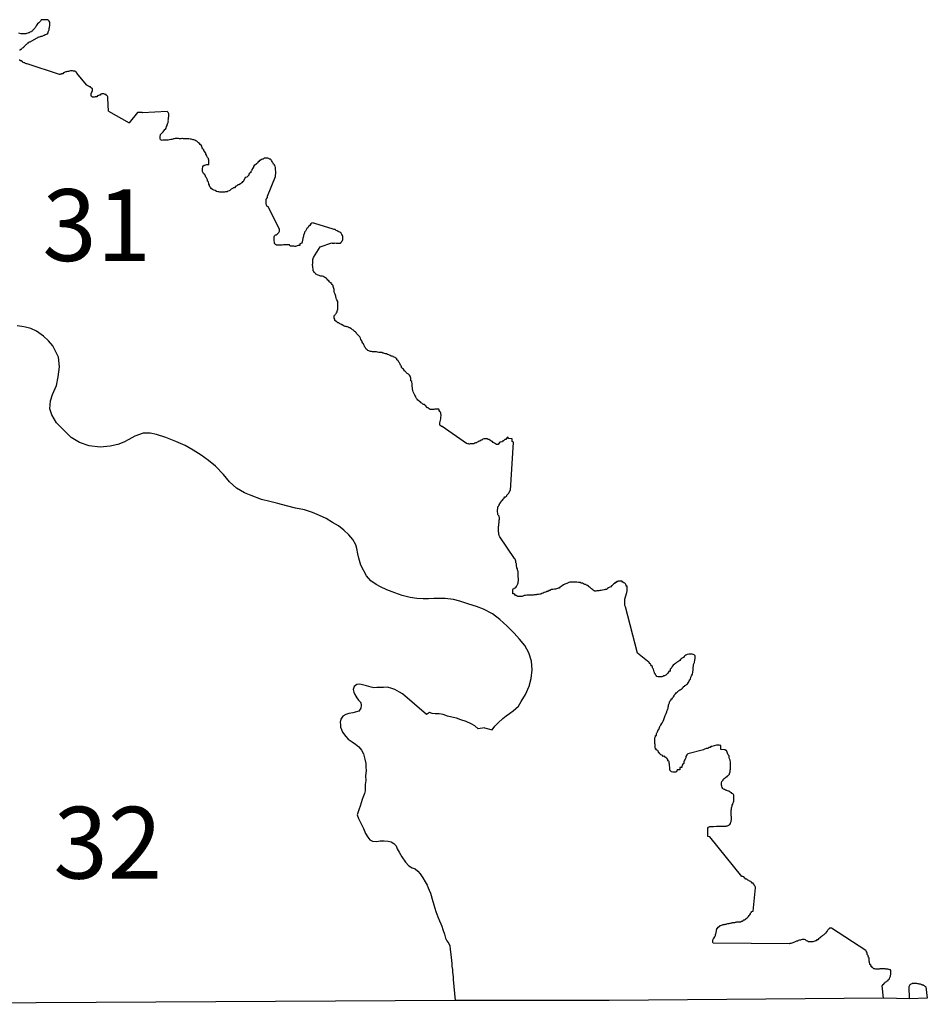
# Model space of a CAD drawing. Extents: x 167841 to 339725, y 9114493 to 9336133.
# Drawn here: x 253479 to 272440, y 9114908 to 9135473 of the extents above; entities that cross this region are included whole.
import ezdxf

# ---------------------------------------------------------------- set-up
doc = ezdxf.new("R2010")
doc.units = 0

msp = doc.modelspace()

# ---------------------------------------------------------------- linework, layer by layer
at = {"layer": '0TOC_ZAE'}
for p, q in [((255335.73, 9133559), (255763.59, 9133321)), ((271525.91, 9115037), (265796.13, 9114989)), ((272071.5, 9115023), (271525.91, 9115037)), ((272440.47, 9115034), (272071.5, 9115023)), ((253824.27, 9114936), (249416.2, 9114908)), ((262579.84, 9114990), (253824.27, 9114936)), ((265796.13, 9114989), (262579.84, 9114990))]:
    msp.add_line(p, q, dxfattribs=at)
for points in [[(253479.31, 9134836), (253494.23, 9134841), (253499.06, 9134854), (253513.98, 9134859), (253526.31, 9134872), (253541.13, 9134884), (253558.55, 9134890), (253563.34, 9134905), (253583.19, 9134915), (253587.98, 9134930), (253605.27, 9134945), (253617.59, 9134958), (253630.05, 9134961), (253634.84, 9134976), (253649.66, 9134988), (253664.63, 9134991), (253669.44, 9135004), (253681.88, 9135009), (253696.8, 9135014), (253880.39, 9135114), (253895.34, 9135116), (253915.23, 9135124), (253930.2, 9135127), (253947.63, 9135132), (253965.05, 9135137), (253979.97, 9135143), (253992.41, 9135148), (254012.19, 9135163), (254027.16, 9135166), (254039.58, 9135171), (254059.44, 9135181), (254074.14, 9135201), (254076.38, 9135221), (254081.16, 9135236), (254095.84, 9135259), (254097.88, 9135292), (254100.17, 9135307), (254102.48, 9135319), (254107, 9135354), (254109.22, 9135374), (254109, 9135389), (254108.8, 9135404), (254108.52, 9135424), (254098.27, 9135442), (254080.56, 9135456), (254057.89, 9135469), (254035.33, 9135473), (254015.33, 9135473), (253997.83, 9135473), (253980.34, 9135473), (253962.83, 9135472), (253947.84, 9135472), (253930.38, 9135470), (253910.73, 9135444), (253891.06, 9135421), (253876.27, 9135406), (253854.09, 9135384), (253839.38, 9135363), (253822.16, 9135343), (253817.45, 9135323), (253802.66, 9135308), (253797.88, 9135293), (253787.94, 9135288), (253770.7, 9135270), (253750.91, 9135255), (253748.66, 9135237), (253731.2, 9135234), (253726.41, 9135219), (253708.95, 9135217), (253694.02, 9135211), (253679.23, 9135196), (253661.73, 9135196), (253646.81, 9135191), (253624.39, 9135186), (253609.47, 9135180), (253594.5, 9135178), (253579.5, 9135177), (253562, 9135177), (253537.02, 9135177), (253507.02, 9135177), (253464.31, 9135191)], [(255335.73, 9133559), (255318.3, 9133837), (255317.97, 9133859), (255312.77, 9133874), (255302.56, 9133889), (255284.98, 9133894), (255284.78, 9133909), (255267.28, 9133909), (255249.66, 9133918), (255239.58, 9133923), (255214.58, 9133923), (255197.09, 9133923), (255177.17, 9133917), (255159.91, 9133900), (255142.45, 9133897), (255125.03, 9133892), (255107.67, 9133881), (255092.92, 9133864), (255072.92, 9133864), (255057.97, 9133861), (255035.53, 9133856), (255018.05, 9133855), (254998.05, 9133855), (254980.3, 9133872), (254975.06, 9133890), (254969.81, 9133907), (254969.58, 9133925), (254969.36, 9133940), (254984.17, 9133952), (254986.47, 9133967), (254996.39, 9133973), (255001.11, 9133993), (255003.36, 9134010), (255003.19, 9134023), (255000.52, 9134035), (254982.95, 9134040), (254980.28, 9134052), (254962.7, 9134057), (254960.03, 9134070), (254934.97, 9134074), (254927.36, 9134082), (254917.3, 9134087), (254904.73, 9134091), (254894.66, 9134096), (254879.59, 9134101), (254874.45, 9134111), (254673.52, 9134356), (254665.77, 9134374), (254643.17, 9134381), (254640.45, 9134396), (254625.45, 9134396), (254605.39, 9134400), (254582.88, 9134402), (254565.36, 9134402), (254542.88, 9134402), (254517.95, 9134397), (254500.48, 9134394), (254478.03, 9134391), (254460.59, 9134386), (254440.67, 9134381), (254423.25, 9134375), (254415.86, 9134368), (254395.94, 9134363), (254381.19, 9134345), (254371.22, 9134342), (254353.75, 9134340), (254343.83, 9134334), (254328.86, 9134332), (254318.91, 9134329), (254308.95, 9134326), (253638.34, 9134548), (253620.86, 9134548), (253600.75, 9134555), (253585.55, 9134570), (253570.55, 9134570), (253552.92, 9134579), (253535.2, 9134594), (253512.47, 9134611), (253489.91, 9134616), (253489.73, 9134629), (253474.66, 9134633)], [(259754.33, 9130729), (260000.69, 9130810), (260010.72, 9130808), (260030.72, 9130808), (260045.72, 9130808), (260058.22, 9130808), (260073.2, 9130809), (260093.23, 9130806), (260113.23, 9130807), (260125.73, 9130807), (260143.22, 9130807), (260158.22, 9130807), (260178.22, 9130807), (260190.64, 9130813), (260195.44, 9130828), (260207.89, 9130830), (260212.69, 9130845), (260222.44, 9130863), (260229.72, 9130878), (260229.44, 9130898), (260229.19, 9130916), (260228.98, 9130931), (260228.77, 9130946), (260225.98, 9130966), (260210.75, 9130983), (260205.55, 9130998), (260195.39, 9131008), (260185.16, 9131025), (260170.02, 9131035), (260147.42, 9131042), (260129.78, 9131052), (260114.61, 9131064), (260092.02, 9131071), (260066.77, 9131089), (260049.2, 9131093), (260031.63, 9131098), (259642.53, 9131213), (259619.89, 9131223), (259609.83, 9131228), (259584.86, 9131225), (259565.08, 9131210), (259538.05, 9131177), (259515.91, 9131152), (259496.22, 9131129), (259478.94, 9131114), (259447.25, 9131056), (259427.53, 9131035), (259427.78, 9131018), (259423, 9131003), (259418.25, 9130985), (259411.03, 9130965), (259406.31, 9130945), (259401.55, 9130928), (259396.77, 9130913), (259394.55, 9130892), (259389.77, 9130877), (259387.55, 9130857), (259382.77, 9130842), (259380.5, 9130825), (259373.28, 9130805), (259331, 9130789), (259331.42, 9130759), (259298.97, 9130756), (259241.77, 9130735), (259224.23, 9130738), (259209.17, 9130743), (259129.14, 9130744), (259113.77, 9130771), (259071.28, 9130771), (259053.78, 9130771), (259033.78, 9130770), (259016.28, 9130770), (258993.8, 9130770), (258961.33, 9130767), (258941.33, 9130767), (258923.84, 9130766), (258883.86, 9130766), (258866.34, 9130766), (258846.36, 9130765), (258826.16, 9130780), (258803.38, 9130800), (258803.2, 9130812), (258800.53, 9130825), (258795.11, 9130855), (258794.86, 9130872), (258794.64, 9130887), (258796.41, 9130940), (258801.16, 9130957), (258820.84, 9130980), (258840.83, 9130980), (258860.66, 9130993), (258877.88, 9131013), (258895.16, 9131029), (258897.48, 9131041), (258907.22, 9131059), (258909.48, 9131076), (258909.27, 9131091), (258909.13, 9131101), (258667.61, 9131566), (258647.55, 9131571), (258644.83, 9131586), (258637.05, 9131606), (258631.88, 9131618), (258626.7, 9131630), (258626.48, 9131645), (258626.31, 9131658), (258626.11, 9131673), (258625.83, 9131693), (258625.61, 9131708), (258630.36, 9131726), (258637.75, 9131733), (258654.94, 9131756), (258654.66, 9131776), (258656.98, 9131788), (258826.17, 9132201), (258827.47, 9132286), (258827.13, 9132311), (258826.77, 9132336), (258826.34, 9132366), (258823.58, 9132386), (258818.22, 9132411), (258800.48, 9132428), (258800.3, 9132440), (258780.06, 9132458), (258777.28, 9132478), (258759.58, 9132492), (258756.78, 9132512), (258736.52, 9132532), (258733.8, 9132547), (258718.63, 9132559), (258701.09, 9132562), (258680.89, 9132576), (258663.36, 9132579), (258648.36, 9132579), (258630.83, 9132581), (258610.84, 9132581), (258588.38, 9132578), (258568.63, 9132560), (258551.17, 9132557), (258528.73, 9132552), (258506.48, 9132534), (258489.06, 9132529), (258474.28, 9132514), (258457.03, 9132496), (258454.73, 9132481), (258439.78, 9132478), (258435.03, 9132461), (258420.03, 9132461), (258415.28, 9132443), (258397.81, 9132440), (258380.53, 9132425), (258365.75, 9132410), (258363.53, 9132390), (258348.78, 9132372), (258331.64, 9132347), (258329.34, 9132332), (258324.56, 9132317), (258309.77, 9132302), (258310.02, 9132284), (258282.77, 9132266), (258268.09, 9132244), (258268.34, 9132226), (258248.63, 9132206), (258241.27, 9132196), (258226.48, 9132181), (258189.02, 9132178), (258145.3, 9132087), (258130.3, 9132087), (258128.08, 9132067), (258113.08, 9132067), (258090.91, 9132044), (258056.16, 9132026), (258033.73, 9132021), (258016.52, 9132000), (257991.59, 9131995), (257964.56, 9131962), (257947.06, 9131962), (257942.2, 9131952), (257922.25, 9131949), (257900, 9131931), (257877.75, 9131914), (257872.89, 9131903), (257852.92, 9131901), (257830.5, 9131895), (257810.72, 9131880), (257795.72, 9131880), (257775.8, 9131875), (257755.88, 9131869), (257740.88, 9131869), (257723.38, 9131869), (257703.38, 9131869), (257685.89, 9131869), (257663.31, 9131873), (257638.25, 9131878), (257615.72, 9131880), (257593.16, 9131885), (257560.36, 9131907), (257532.83, 9131909), (257507.61, 9131924), (257482.34, 9131944), (257467.03, 9131966), (257461.78, 9131983), (257444.08, 9131998), (257441.33, 9132016), (257433.52, 9132038), (257428.27, 9132055), (257422.95, 9132078), (257417.7, 9132095), (257402.67, 9132098), (257402.47, 9132113), (257399.75, 9132128), (257394.55, 9132142), (257389.34, 9132157), (257384.13, 9132172), (257368.92, 9132187), (257363.67, 9132205), (257358.5, 9132217), (257343.3, 9132232), (257338.13, 9132244), (257320.41, 9132259), (257310.17, 9132276), (257304.98, 9132289), (257299.78, 9132304), (257297.03, 9132321), (257296.83, 9132336), (257296.44, 9132364), (257308.47, 9132396), (257308.19, 9132416), (257335.48, 9132432), (257350.41, 9132437), (257370.3, 9132445), (257390.25, 9132448), (257405.25, 9132448), (257430.2, 9132451), (257432.36, 9132476), (257432.14, 9132491), (257431.91, 9132508), (257431.66, 9132526), (257431.44, 9132541), (257426.2, 9132558), (257420.95, 9132575), (257405.64, 9132598), (257387.77, 9132625), (257384.97, 9132645), (257367.2, 9132665), (257366.95, 9132682), (257361.78, 9132695), (257346.5, 9132715), (257326.11, 9132742), (257323.41, 9132757), (257308.09, 9132779), (257290.36, 9132796), (257287.36, 9132831), (257269.61, 9132849), (257251.84, 9132868), (257234.09, 9132886), (257216.36, 9132903), (257193.58, 9132923), (257178.41, 9132935), (257158.27, 9132945), (257135.64, 9132954), (257117.95, 9132967), (257102.97, 9132967), (257082.91, 9132971), (257060.33, 9132976), (257037.8, 9132978), (257012.73, 9132983), (256975.22, 9132985), (256942.72, 9132984), (256920.22, 9132984), (256902.69, 9132986), (256882.66, 9132989), (256865.17, 9132989), (256847.67, 9132988), (256830.17, 9132988), (256815.19, 9132988), (256800.14, 9132990), (256785.14, 9132990), (256767.66, 9132990), (256747.66, 9132990), (256730.16, 9132989), (256707.7, 9132987), (256690.23, 9132984), (256675.31, 9132979), (256657.89, 9132973), (256635.45, 9132968), (256583.08, 9132960), (256568.11, 9132957), (256550.63, 9132957), (256513.13, 9132957), (256490.67, 9132954), (256473.17, 9132954), (256455.67, 9132953), (256440.64, 9132956), (256420.52, 9132965), (256415.16, 9132990), (256414.88, 9133010), (256414.39, 9133045), (256419.17, 9133060), (256423.95, 9133075), (256441.2, 9133093), (256460.89, 9133116), (256475.64, 9133134), (256490.39, 9133151), (256505.17, 9133166), (256507.47, 9133182), (256524.89, 9133187), (256542.11, 9133207), (256546.64, 9133240), (256561.36, 9133260), (256563.61, 9133277), (256568.36, 9133295), (256573.09, 9133315), (256577.91, 9133327), (256582.67, 9133345), (256584.95, 9133360), (256584.7, 9133378), (256586.98, 9133393), (256586.75, 9133410), (256591.42, 9133433), (256593.72, 9133448), (256593.52, 9133463), (256595.77, 9133480), (256595.52, 9133498), (256595.33, 9133510), (256590.16, 9133523), (256580.02, 9133533), (256572.39, 9133542), (256562.25, 9133552), (256042.64, 9133526), (256035.03, 9133533), (256000.05, 9133533), (255967.52, 9133535), (255939.98, 9133537), (255763.59, 9133321)], [(260047.8, 9129238), (260047.56, 9129255), (260047.31, 9129273), (260052.06, 9129290), (260056.84, 9129305), (260071.81, 9129308), (260074.09, 9129323), (260091.42, 9129336), (260096.25, 9129348), (260110.95, 9129369), (260113.17, 9129389), (260117.89, 9129409), (260122.61, 9129429), (260124.83, 9129449), (260127.05, 9129469), (260126.77, 9129489), (260126.42, 9129514), (260126.06, 9129539), (260125.78, 9129559), (260122.86, 9129589), (260104.91, 9129621), (260089.48, 9129651), (260086.36, 9129696), (260068.23, 9129741), (260050.09, 9129785), (260046.83, 9129840), (260031.02, 9129898), (260025.73, 9129918), (260007.92, 9129940), (259990.14, 9129960), (259987.44, 9129975), (259972.41, 9129977), (259952.09, 9129999), (259934.28, 9130022), (259919.08, 9130036), (259903.86, 9130051), (259888.61, 9130069), (259870.95, 9130081), (259853.31, 9130091), (259835.61, 9130105), (259825.56, 9130108), (259808, 9130113), (259785.48, 9130115), (259767.91, 9130119), (259750.34, 9130124), (259732.78, 9130129), (259717.72, 9130134), (259695.11, 9130141), (259684.94, 9130153), (259667.38, 9130158), (259659.69, 9130171), (259644.48, 9130185), (259629.42, 9130190), (259624.09, 9130213), (259613.86, 9130230), (259608.58, 9130250), (259608.41, 9130263), (259600.27, 9130307), (259600.06, 9130322), (259599.81, 9130340), (259599.47, 9130365), (259601.8, 9130377), (259603.05, 9130465), (259610.23, 9130488), (259614.95, 9130508), (259754.33, 9130729)], [(266388.44, 9122244), (266137.38, 9123208), (266129.69, 9123221), (266124.5, 9123236), (266119.25, 9123253), (266119, 9123271), (266118.75, 9123288), (266118.53, 9123303), (266118.28, 9123321), (266120.34, 9123353), (266122.59, 9123371), (266158.41, 9123491), (266160.69, 9123506), (266165.47, 9123521), (266170.25, 9123536), (266172.56, 9123551), (266172.19, 9123576), (266171.81, 9123604), (266171.53, 9123624), (266168.81, 9123639), (266151.25, 9123644), (266148.47, 9123664), (266143.25, 9123678), (266133.13, 9123688), (266117.94, 9123701), (266100.31, 9123710), (266082.59, 9123725), (266067.59, 9123728), (266064.88, 9123743), (266047.31, 9123745), (266019.84, 9123744), (266002.34, 9123744), (265987.34, 9123744), (265972.38, 9123741), (265952.47, 9123736), (265937.66, 9123721), (265920.25, 9123716), (265903, 9123698), (265883.22, 9123683), (265863.47, 9123665), (265858.69, 9123650), (265841.25, 9123645), (265826.5, 9123627), (265806.53, 9123624), (265781.78, 9123606), (265762, 9123591), (265737.25, 9123573), (265712.31, 9123570), (265692.38, 9123565), (265654.94, 9123560), (265627.53, 9123554), (265597.59, 9123549), (265580.16, 9123546), (265555.22, 9123541), (265535.22, 9123541), (265515.22, 9123540), (265497.72, 9123540), (265477.66, 9123545), (265462.47, 9123560), (265444.78, 9123572), (265427.06, 9123587), (265411.91, 9123599), (265396.69, 9123614), (265381.63, 9123619), (265363.97, 9123631), (265361.28, 9123644), (265343.56, 9123658), (265321.06, 9123661), (265303.38, 9123673), (265283.31, 9123678), (265260.63, 9123690), (265235.44, 9123704), (265210.41, 9123707), (265185.22, 9123719), (265155.25, 9123718), (265117.69, 9123723), (265097.59, 9123728), (265077.63, 9123727), (265062.63, 9123727), (265042.63, 9123727), (265022.63, 9123727), (265007.63, 9123727), (264987.63, 9123726), (264972.66, 9123724), (264952.78, 9123716), (264935.31, 9123713), (264925.47, 9123703), (264908.03, 9123698), (264888.19, 9123688), (264865.75, 9123682), (264840.97, 9123667), (264811.22, 9123649), (264788.94, 9123634), (264766.66, 9123619), (264746.91, 9123601), (264729.41, 9123601), (264712.03, 9123593), (264694.66, 9123583), (264672.16, 9123582), (264649.72, 9123580), (264619.78, 9123574), (264589.88, 9123569), (264557.63, 9123551), (264537.66, 9123548), (264510.38, 9123533), (264490.41, 9123530), (264470.63, 9123515), (264435.72, 9123509), (264413.44, 9123494), (264388.5, 9123489), (264366.25, 9123471), (264343.75, 9123471), (264321.25, 9123470), (264301.25, 9123470), (264281.34, 9123465), (264266.38, 9123462), (264243.91, 9123459), (264226.44, 9123457), (264203.97, 9123456), (264174, 9123453), (264141.53, 9123453), (264106.5, 9123453), (264074.06, 9123450), (264044.09, 9123447), (264016.66, 9123444), (263979.41, 9123426), (263944.41, 9123426), (263926.91, 9123425), (263904.41, 9123425), (263889.38, 9123427), (263871.81, 9123432), (263854.13, 9123447), (263839.06, 9123449), (263821.38, 9123464), (263801.13, 9123481), (263783.59, 9123484), (263783.31, 9123504), (263783.09, 9123519), (263782.94, 9123531), (263782.66, 9123551), (263782.38, 9123571), (263787.16, 9123586), (263809.53, 9123594), (263814.34, 9123609), (263829.31, 9123609), (263841.75, 9123614), (263856.5, 9123632), (263873.59, 9123662), (263888.22, 9123687), (263890.38, 9123712), (263895.16, 9123727), (263895, 9123740), (263897.28, 9123755), (263897.06, 9123770), (263896.84, 9123785), (263896.63, 9123800), (263896.13, 9123838), (263895.69, 9123868), (263895.34, 9123893), (263894.94, 9123920), (263894.75, 9123935), (263892.03, 9123950), (263886.81, 9123965), (263881.63, 9123980), (263876.28, 9124002), (263866.03, 9124022), (263863.31, 9124037), (263858.09, 9124052), (263857.88, 9124067), (263857.72, 9124080), (263857.53, 9124092), (263854.81, 9124107), (263852.16, 9124120), (263846.97, 9124132), (263846.75, 9124147), (263841.5, 9124164), (263836.19, 9124187), (263828.47, 9124204), (263818.22, 9124222), (263509.41, 9124670), (263501.69, 9124685), (263496.5, 9124700), (263491.22, 9124720), (263490.97, 9124738), (263488.25, 9124753), (263485.41, 9124778), (263482.69, 9124793), (263482.44, 9124810), (263482.28, 9124823), (263479.53, 9124840), (263479.03, 9124875), (263481.31, 9124890), (263486.03, 9124910), (263488.22, 9124933), (263492.69, 9124970), (263497.28, 9125000), (263499.5, 9125020), (263501.75, 9125038), (263501.53, 9125053), (263501.31, 9125068), (263498.56, 9125085), (263493.34, 9125103), (263473.06, 9125123), (263470.31, 9125140), (263465, 9125162), (263464.47, 9125200), (263464.03, 9125230), (263466.03, 9125267), (263470.63, 9125295), (263482.91, 9125310), (263487.66, 9125328), (263499.88, 9125348), (263504.66, 9125363), (263516.97, 9125378), (263531.66, 9125398), (263548.78, 9125426), (263566.06, 9125441), (263580.81, 9125459), (263598.06, 9125477), (263602.88, 9125489), (263615.13, 9125507), (263632.59, 9125510), (263654.84, 9125527), (263659.63, 9125543), (263676.88, 9125560), (263696.59, 9125581), (263703.84, 9125598), (263708.59, 9125616), (263720.91, 9125631), (263733.28, 9125638), (263796.53, 9126652), (263768.84, 9126664), (263765.63, 9126717), (263698, 9126726), (263680.06, 9126756), (263662.66, 9126750), (263633.25, 9126708), (263613.25, 9126707), (263588.69, 9126677), (263571.22, 9126674), (263568.94, 9126659), (263548.97, 9126656), (263506.63, 9126646), (263479.59, 9126613), (263479.81, 9126598), (263457.31, 9126598), (263439.81, 9126598), (263422.09, 9126612), (263399.44, 9126625), (263374.16, 9126644), (263356.41, 9126662), (263341.38, 9126664), (263321.25, 9126674), (263318.56, 9126686), (263303.5, 9126691), (263283.34, 9126703), (263265.75, 9126708), (263250.59, 9126720), (263223.06, 9126722), (263203.06, 9126722), (263188.06, 9126722), (263173.16, 9126717), (263155.72, 9126711), (263135.97, 9126694), (263115.97, 9126693), (263093.75, 9126673), (263068.78, 9126670), (263054.06, 9126653), (263036.56, 9126652), (263021.81, 9126635), (263004.31, 9126635), (262984.38, 9126629), (262969.59, 9126614), (262949.59, 9126614), (262939.63, 9126611), (262924.63, 9126611), (262907.13, 9126611), (262889.66, 9126611), (262872.16, 9126610), (262857.16, 9126610), (262847.06, 9126618), (262832.06, 9126617), (262814.5, 9126622), (262304.56, 9126973), (262289.56, 9126973), (262274.38, 9126988), (262256.66, 9127003), (262256.38, 9127023), (262256.16, 9127038), (262255.97, 9127050), (262274.81, 9127133), (262277.13, 9127148), (262279.41, 9127163), (262281.31, 9127206), (262280.59, 9127256), (262272.81, 9127275), (262257.63, 9127290), (262239.84, 9127310), (262239.66, 9127323), (262234.44, 9127337), (262219.44, 9127337), (262201.91, 9127340), (262186.94, 9127339), (262151.94, 9127339), (262129.53, 9127331), (262109.55, 9127331), (262092.05, 9127331), (262057.06, 9127330), (262034.31, 9127347), (262014.03, 9127367), (261996.5, 9127369), (261950.81, 9127419), (261943.2, 9127426), (261933.06, 9127436), (261915.53, 9127438), (261900.47, 9127443), (261882.73, 9127461), (261862.63, 9127468), (261857.48, 9127478), (261834.72, 9127497), (261817, 9127512), (261799.3, 9127527), (261784.06, 9127544), (261768.81, 9127562), (261753.42, 9127589), (261750.64, 9127609), (261732.88, 9127629), (261730.16, 9127644), (261714.78, 9127671), (261696.89, 9127698), (261693.97, 9127728), (261688.48, 9127763), (261683.09, 9127791), (261680.39, 9127806), (261680.14, 9127823), (261677.08, 9127863), (261671.38, 9127913), (261653.59, 9127933), (261653.31, 9127953), (261650.39, 9127983), (261645.05, 9128008), (261639.8, 9128025), (261622.02, 9128045), (261601.7, 9128067), (261576.5, 9128082), (261561.33, 9128094), (261543.58, 9128111), (261535.88, 9128126), (261513.2, 9128139), (261510.45, 9128156), (261495.22, 9128173), (261477.47, 9128191), (261457.2, 9128210), (261454.48, 9128225), (261449.25, 9128243), (261431.5, 9128260), (261426.28, 9128275), (261421.05, 9128292), (261415.83, 9128307), (261398.16, 9128320), (261395.38, 9128340), (261380.14, 9128357), (261359.94, 9128372), (261357.22, 9128387), (261339.52, 9128401), (261329.41, 9128409), (261321.81, 9128416), (261301.73, 9128421), (261286.67, 9128426), (261281.47, 9128441), (261263.94, 9128443), (261238.88, 9128448), (261216.17, 9128462), (261191.06, 9128470), (261165.92, 9128479), (261140.72, 9128494), (261123.19, 9128496), (261103.13, 9128501), (261085.56, 9128506), (261065.5, 9128510), (261047.86, 9128520), (261027.83, 9128523), (261012.8, 9128525), (260997.8, 9128525), (260980.3, 9128524), (260955.23, 9128529), (260935.17, 9128534), (260917.67, 9128534), (260900.17, 9128533), (260882.69, 9128533), (260862.69, 9128533), (260847.63, 9128538), (260827.59, 9128540), (260810.05, 9128542), (260787.45, 9128549), (260769.89, 9128554), (260754.72, 9128567), (260737.08, 9128576), (260719.34, 9128594), (260711.7, 9128604), (260706.48, 9128618), (260696.42, 9128623), (260691.25, 9128636), (260683.53, 9128651), (260675.8, 9128668), (260665.55, 9128685), (260660.3, 9128703), (260650.06, 9128720), (260632.34, 9128735), (260632.14, 9128750), (260626.92, 9128765), (260604.08, 9128790), (260601.16, 9128820), (260585.78, 9128847), (260565.44, 9128872), (260545.16, 9128891), (260527.45, 9128906), (260512.23, 9128921), (260509.5, 9128939), (260494.31, 9128951), (260471.69, 9128961), (260468.97, 9128976), (260453.77, 9128990), (260431.17, 9128998), (260413.39, 9129017), (260395.86, 9129020), (260378.14, 9129034), (260360.58, 9129039), (260345.41, 9129052), (260327.84, 9129056), (260312.78, 9129061), (260297.7, 9129066), (260277.67, 9129068), (260257.58, 9129075), (260239.94, 9129085), (260222.23, 9129100), (260207.2, 9129102), (260187.03, 9129115), (260164.39, 9129124), (260146.69, 9129139), (260129.16, 9129141), (260111.45, 9129156), (260088.73, 9129171), (260065.97, 9129191), (260063.05, 9129220), (260047.8, 9129238)], [(263188.38, 9120683), (263347.69, 9120638), (263409, 9120714), (263476.72, 9120784), (263575.41, 9120874), (263643.34, 9120931), (263711.38, 9120983), (263791.84, 9121041), (263896.69, 9121137), (263957.66, 9121232), (264042.81, 9121377), (264121.13, 9121554), (264162.16, 9121712), (264183.97, 9121894), (264174.41, 9122075), (264114.88, 9122250), (264030.53, 9122405), (263921.63, 9122534), (263806.56, 9122657), (263665.97, 9122805), (263506.66, 9122946), (263354.09, 9123063), (263170.53, 9123159), (263025.25, 9123219), (262861.41, 9123266), (262672.22, 9123326), (262539.94, 9123361), (262370.28, 9123383), (262251.06, 9123387), (262131.98, 9123385), (262019.3, 9123376), (261906.34, 9123380), (261774.63, 9123384), (261636.28, 9123407), (261472.55, 9123448), (261314.84, 9123501), (261150.64, 9123567), (261017.91, 9123627), (260929.23, 9123676), (260814.95, 9123755), (260725.3, 9123860), (260608.39, 9124083), (260561.92, 9124226), (260541.55, 9124314), (260520.7, 9124426), (260500.45, 9124507), (260442.09, 9124613), (260358.81, 9124711), (260250.47, 9124810), (260142.23, 9124902), (260015.53, 9124974), (259882.42, 9125053), (259743.3, 9125120), (259598.02, 9125180), (259427.66, 9125239), (259238.95, 9125273), (259050.03, 9125320), (258873.64, 9125367), (258703.64, 9125408), (258533.5, 9125455), (258312.67, 9125532), (258173.66, 9125592), (258008.89, 9125689), (257862.36, 9125818), (257734.19, 9125972), (257568.08, 9126145), (257421.66, 9126267), (257269.2, 9126377), (257104.33, 9126481), (256933.3, 9126578), (256743.69, 9126662), (256535.27, 9126746), (256339.73, 9126811), (256207.56, 9126840), (256057.14, 9126837), (255882.78, 9126771), (255758.56, 9126706), (255653.02, 9126648), (255528.47, 9126602), (255372.34, 9126568), (255159.58, 9126545), (254933.39, 9126572), (254731.47, 9126644), (254554.06, 9126747), (254400.81, 9126901), (254247.58, 9127054), (254150.52, 9127222), (254110.64, 9127346), (254120.23, 9127509), (254168.02, 9127642), (254246.09, 9127831), (254286.69, 9128014), (254308.03, 9128221), (254291.77, 9128427), (254174.64, 9128663), (254078.72, 9128768), (253976.64, 9128866), (253830.56, 9128970), (253710.48, 9129024), (253603.34, 9129054), (253521.66, 9129065), (253427.42, 9129076)], [(266749.53, 9120388), (266749.31, 9120403), (266749.03, 9120423), (266748.78, 9120440), (266748.5, 9120460), (266750.84, 9120473), (266755.63, 9120488), (266760.38, 9120505), (266765.16, 9120520), (266780.16, 9120521), (266784.53, 9120566), (266791.88, 9120576), (266796.75, 9120586), (266801.53, 9120601), (266811.28, 9120619), (266816, 9120639), (266830.81, 9120651), (266835.53, 9120671), (266847.78, 9120689), (266852.53, 9120707), (266857.31, 9120722), (266872.06, 9120739), (266886.75, 9120762), (266889, 9120780), (266906.28, 9120795), (266920.91, 9120823), (266937.91, 9120858), (266952.34, 9120898), (266966.75, 9120941), (266983.69, 9120981), (266998.22, 9121014), (267000.5, 9121029), (267005.25, 9121046), (267010.03, 9121061), (267022.28, 9121079), (267024.56, 9121096), (267029.28, 9121116), (267033.97, 9121137), (267036.25, 9121154), (267040.97, 9121174), (267055.53, 9121204), (267055.31, 9121219), (267060.06, 9121237), (267072.31, 9121255), (267087.09, 9121270), (267086.91, 9121285), (267109.31, 9121290), (267116.53, 9121310), (267131.41, 9121320), (267136.22, 9121333), (267153.5, 9121348), (267153.28, 9121363), (267163.09, 9121378), (267177.84, 9121396), (267195.13, 9121411), (267212.38, 9121429), (267227.16, 9121444), (267241.97, 9121457), (267254.44, 9121459), (267269.22, 9121475), (267284.19, 9121477), (267301.47, 9121493), (267318.81, 9121503), (267323.66, 9121515), (267336.06, 9121521), (267353.25, 9121543), (267373.16, 9121551), (267375.44, 9121566), (267392.84, 9121571), (267412.59, 9121589), (267427.38, 9121604), (267444.63, 9121622), (267459.34, 9121642), (267464.06, 9121662), (267478.78, 9121682), (267496.03, 9121700), (267500.5, 9121738), (267515.09, 9121768), (267532.09, 9121803), (267543.94, 9121848), (267545.78, 9121896), (267550.19, 9121938), (267554.59, 9121981), (267559.22, 9122006), (267564.03, 9122021), (267573.72, 9122044), (267575.94, 9122061), (267580.59, 9122086), (267585.28, 9122109), (267590.03, 9122126), (267592.25, 9122146), (267592.03, 9122161), (267591.84, 9122176), (267591.66, 9122189), (267568.91, 9122206), (267546.28, 9122216), (267531.22, 9122221), (267513.69, 9122223), (267493.69, 9122223), (267478.69, 9122223), (267458.69, 9122222), (267423.78, 9122217), (267399.03, 9122199), (267376.75, 9122184), (267361.94, 9122169), (267344.69, 9122153), (267319.88, 9122138), (267300.09, 9122123), (267282.81, 9122107), (267268.03, 9122092), (267248.25, 9122077), (267225.97, 9122062), (267203.72, 9122044), (267178.94, 9122029), (267156.69, 9122011), (267131.97, 9121991), (267109.88, 9121963), (267087.91, 9121925), (267070.69, 9121905), (267068.53, 9121880), (267053.81, 9121860), (267036.34, 9121857), (267034.06, 9121842), (267019.34, 9121822), (266997.13, 9121801), (266987.28, 9121791), (266977.38, 9121784), (266965, 9121776), (266950.06, 9121771), (266930.09, 9121768), (266922.75, 9121758), (266907.78, 9121755), (266895.38, 9121750), (266867.88, 9121750), (266852.88, 9121749), (266825.38, 9121749), (266807.88, 9121749), (266785.28, 9121756), (266780.06, 9121771), (266762.28, 9121791), (266762.13, 9121803), (266744.38, 9121821), (266741.59, 9121841), (266736.38, 9121855), (266726.06, 9121878), (266720.69, 9121905), (266702.94, 9121923), (266702.72, 9121938), (266697.38, 9121963), (266679.63, 9121980), (266661.84, 9122000), (266659.16, 9122015), (266638.94, 9122029), (266636.22, 9122044), (266621.19, 9122047), (266616, 9122062), (266598.28, 9122076), (266388.44, 9122244)], [(263188.38, 9120683), (263054.31, 9120664), (262987.56, 9120723), (262907.91, 9120769), (262803.25, 9120816), (262698.16, 9120851), (262605.53, 9120886), (262506.22, 9120908), (262419.44, 9120929), (262326.59, 9120958), (262239.59, 9120973), (262158.34, 9120976), (262096.09, 9120984), (262040.53, 9121005), (261976.5, 9120963), (261478.81, 9121393), (261411.2, 9121427), (261319.25, 9121480), (261251.42, 9121507), (261164.61, 9121529), (261076.91, 9121525), (260995.47, 9121522), (260939.23, 9121524), (260876.55, 9121519), (260820.77, 9121534), (260727.94, 9121562), (260641.13, 9121584), (260585.11, 9121592), (260522.42, 9121588), (260464.63, 9121546), (260443.69, 9121484), (260460.42, 9121427), (260483.64, 9121376), (260525.16, 9121312), (260560.89, 9121260), (260609.08, 9121209), (260613.34, 9121152), (260604.88, 9121090), (260565.17, 9121029), (260514.75, 9121018), (260438.89, 9120995), (260357, 9120979), (260293.86, 9120962), (260230.06, 9120927), (260190.34, 9120866), (260175.66, 9120803), (260179.91, 9120747), (260184.38, 9120697), (260201.34, 9120646), (260224.34, 9120589), (260290.19, 9120505), (260338.17, 9120447), (260423.64, 9120388), (260497.08, 9120342), (260563.8, 9120283), (260617.81, 9120219), (260658.91, 9120142), (260692.39, 9120028), (260708.03, 9119940), (260711.86, 9119871), (260715, 9119783), (260704.98, 9119677), (260707.91, 9119583), (260698.78, 9119502), (260696.13, 9119427), (260694.13, 9119370), (260679.64, 9119314), (260652, 9119240), (260631.25, 9119184), (260610.08, 9119116), (260588.89, 9119048), (260568.16, 9118992), (260553.44, 9118930), (260532.27, 9118862), (260554.8, 9118792), (260613.3, 9118677), (260659.97, 9118582), (260706.19, 9118474), (260753.52, 9118397), (260795.47, 9118346), (260850.58, 9118313), (260938.06, 9118310), (261007.22, 9118320), (261094.92, 9118323), (261175.92, 9118314), (261237.95, 9118300), (261293.08, 9118267), (261341.28, 9118215), (261364.28, 9118158), (261405.58, 9118087), (261464.5, 9117985), (261541.97, 9117876), (261608.03, 9117799), (261675.44, 9117759), (261743.48, 9117738), (261798.17, 9117692), (261846.16, 9117634), (261899.52, 9117551), (261952.86, 9117468), (261994.16, 9117397), (262010.91, 9117341), (262034.13, 9117290), (262063.36, 9117232), (262074.09, 9117182), (262096.42, 9117106), (262129.7, 9116986), (262174.81, 9116846), (262214.56, 9116732), (262249.16, 9116650), (262278.41, 9116592), (262295.38, 9116542), (262317.94, 9116472), (262351.88, 9116371), (262374, 9116288), (262403.44, 9116237), (262445.19, 9116180), (262462.16, 9116129), (262472.22, 9116060), (262482.5, 9115997), (262486.97, 9115946), (262491, 9115884), (262501.28, 9115821), (262505.34, 9115758), (262509.56, 9115701), (262519.88, 9115638), (262524.13, 9115582), (262528.59, 9115532), (262533.06, 9115481), (262537.31, 9115425), (262579.84, 9114990)], [(271525.91, 9115037), (271498.53, 9115291), (271505.88, 9115302), (271518.09, 9115322), (271530.53, 9115327), (271537.72, 9115350), (271552.59, 9115357), (271562.47, 9115367), (271577.28, 9115380), (271592.22, 9115385), (271599.56, 9115395), (271619.41, 9115406), (271621.75, 9115418), (271634.16, 9115423), (271651.41, 9115441), (271653.78, 9115451), (271658.56, 9115466), (271663.31, 9115484), (271668.09, 9115499), (271672.88, 9115516), (271677.63, 9115534), (271679.94, 9115546), (271679.69, 9115564), (271679.41, 9115584), (271679.19, 9115599), (271676.56, 9115609), (271668.78, 9115629), (271656.25, 9115631), (271646.19, 9115636), (271633.66, 9115638), (271618.63, 9115641), (271603.63, 9115640), (271591.09, 9115643), (271576.06, 9115645), (271558.53, 9115647), (271543.53, 9115647), (271518.53, 9115647), (271501.03, 9115647), (271481.03, 9115646), (271466.03, 9115646), (271448.53, 9115646), (271436.09, 9115643), (271418.59, 9115643), (271398.59, 9115643), (271383.59, 9115643), (271363.59, 9115642), (271343.53, 9115647), (271323.47, 9115652), (271305.69, 9115672), (271290.66, 9115674), (271285.44, 9115689), (271267.91, 9115691), (271267.72, 9115706), (271257.44, 9115726), (271239.72, 9115741), (271239.47, 9115758), (271231.75, 9115773), (271231.59, 9115786), (271228.75, 9115811), (271228.53, 9115826), (271228.25, 9115846), (271225.59, 9115856), (271222.91, 9115871), (271212.53, 9115896), (271207.28, 9115913), (271202.06, 9115930), (271184.31, 9115948), (271184.06, 9115965), (271183.88, 9115978), (271178.66, 9115995), (271165.88, 9116015), (271155.59, 9116035), (270436.56, 9116501), (270416.56, 9116501), (270394.13, 9116495), (270389.28, 9116485), (270376.94, 9116475), (270364.59, 9116462), (270357.25, 9116452), (270347.44, 9116440), (270342.66, 9116422), (270327.78, 9116414), (270323.03, 9116397), (270308.13, 9116389), (270298.28, 9116379), (270278.59, 9116356), (270263.63, 9116354), (270258.88, 9116336), (270241.38, 9116336), (270224.19, 9116316), (270204.28, 9116308), (270202, 9116293), (270187.03, 9116290), (270169.75, 9116275), (270152.56, 9116252), (270135.06, 9116252), (270120.31, 9116234), (270105.38, 9116232), (270090.44, 9116226), (270073, 9116221), (270048.13, 9116213), (270025.66, 9116211), (270008.16, 9116210), (269985.66, 9116210), (269965.66, 9116210), (269955.59, 9116215), (269935.47, 9116224), (269915.34, 9116234), (269897.56, 9116254), (269877.44, 9116261), (269859.97, 9116261), (269844.97, 9116261), (269824.97, 9116261), (269807.53, 9116255), (269792.59, 9116250), (269770.19, 9116245), (269745.25, 9116240), (269725.41, 9116229), (269705.47, 9116224), (269683.13, 9116214), (269665.75, 9116206), (269645.84, 9116198), (269630.97, 9116191), (269608.53, 9116185), (269588.59, 9116180), (269571.19, 9116175), (269553.75, 9116170), (267968.56, 9116187), (267960.94, 9116197), (267960.75, 9116209), (267960.5, 9116227), (267960.31, 9116242), (267960.09, 9116257), (267967.44, 9116267), (267974.81, 9116277), (267984.53, 9116297), (268001.78, 9116315), (268009.03, 9116333), (268013.81, 9116348), (268018.59, 9116363), (268023.28, 9116385), (268028.06, 9116400), (268032.78, 9116420), (268035.03, 9116438), (268039.75, 9116458), (268042, 9116476), (268046.81, 9116491), (268054.19, 9116498), (268073.91, 9116518), (268098.63, 9116539), (268113.41, 9116554), (268128.41, 9116554), (268143.34, 9116559), (268160.72, 9116567), (268175.66, 9116572), (268190.63, 9116572), (268205.56, 9116578), (268220.53, 9116580), (268235.5, 9116583), (268255.41, 9116588), (268272.84, 9116593), (268287.81, 9116596), (268300.28, 9116599), (268315.22, 9116602), (268330.19, 9116604), (268347.63, 9116609), (268362.63, 9116610), (268380.03, 9116615), (268392.5, 9116617), (268405, 9116618), (268417.47, 9116620), (268429.91, 9116623), (268444.91, 9116623), (268459.84, 9116628), (268474.84, 9116629), (268489.84, 9116629), (268504.84, 9116629), (268519.81, 9116632), (268537.25, 9116634), (268557.16, 9116642), (268572.06, 9116647), (268594.44, 9116658), (268609.25, 9116670), (268621.72, 9116673), (268639.03, 9116686), (268656.31, 9116701), (268673.63, 9116714), (268688.41, 9116729), (268703.22, 9116744), (268720.47, 9116762), (268735.22, 9116779), (268747.5, 9116795), (268749.75, 9116812), (268762.03, 9116827), (268769.44, 9116835), (268769.25, 9116847), (268804.22, 9116850), (268852.34, 9117339), (268852.09, 9117356), (268841.94, 9117366), (268836.75, 9117381), (268826.53, 9117396), (268821.31, 9117411), (268811.22, 9117418), (268800.97, 9117435), (268783.44, 9117438), (268765.63, 9117460), (268750.47, 9117472), (268727.81, 9117482), (268710.16, 9117494), (268687.53, 9117504), (268669.75, 9117524), (268652.25, 9117524), (268637.19, 9117528), (268634.44, 9117546), (268616.88, 9117551), (268616.69, 9117563), (268606.63, 9117568), (268584.03, 9117575), (268568.97, 9117580), (267897.34, 9118407), (267854.78, 9118411), (267853, 9118539), (267852.5, 9118574), (267857.28, 9118589), (267872.03, 9118606), (267894.34, 9118619), (267909.31, 9118622), (267941.78, 9118625), (267959.28, 9118625), (267974.28, 9118625), (268039.25, 9118626), (268054.25, 9118626), (268071.75, 9118627), (268089.25, 9118627), (268104.25, 9118627), (268121.75, 9118627), (268136.75, 9118627), (268154.25, 9118628), (268171.72, 9118628), (268186.72, 9118628), (268204.22, 9118628), (268219.22, 9118628), (268236.69, 9118631), (268254.09, 9118636), (268269.06, 9118639), (268281.5, 9118644), (268296.44, 9118649), (268298.75, 9118662), (268313.66, 9118667), (268328.47, 9118682), (268328.25, 9118697), (268333.06, 9118710), (268342.81, 9118727), (268345.06, 9118745), (268347.31, 9118763), (268347.03, 9118783), (268346.84, 9118798), (268346.66, 9118810), (268346.44, 9118825), (268346.16, 9118845), (268345.91, 9118863), (268345.66, 9118880), (268345.47, 9118895), (268345.13, 9118918), (268344.75, 9118945), (268344.47, 9118965), (268346.72, 9118983), (268349.03, 9118998), (268351.28, 9119015), (268356.03, 9119033), (268360.81, 9119048), (268365.56, 9119065), (268375.28, 9119085), (268377.56, 9119101), (268387.31, 9119118), (268392.09, 9119133), (268396.88, 9119151), (268399.13, 9119168), (268401.34, 9119188), (268401.13, 9119203), (268400.88, 9119221), (268400.66, 9119236), (268400.38, 9119256), (268395.09, 9119276), (268389.88, 9119291), (268374.69, 9119306), (268357.13, 9119310), (268354.44, 9119323), (268339.38, 9119328), (268324.19, 9119342), (268301.44, 9119360), (268286.41, 9119362), (268263.84, 9119367), (268238.63, 9119381), (268221.09, 9119384), (268203.38, 9119398), (268185.84, 9119401), (268168.13, 9119418), (268152.84, 9119438), (268147.44, 9119465), (268142.22, 9119483), (268141.94, 9119503), (268141.72, 9119518), (268141.5, 9119533), (268146.13, 9119560), (268158.41, 9119575), (268173.19, 9119591), (268177.97, 9119606), (268197.75, 9119621), (268217.53, 9119636), (268232.38, 9119649), (268249.66, 9119664), (268264.63, 9119667), (268266.94, 9119679), (268279.38, 9119684), (268291.66, 9119700), (268306.44, 9119715), (268308.69, 9119732), (268320.72, 9119765), (268322.81, 9119795), (268327.44, 9119820), (268329.5, 9119853), (268329, 9119888), (268328.53, 9119920), (268327.94, 9119963), (268324.81, 9120008), (268306.94, 9120035), (268304.03, 9120062), (268298.59, 9120095), (268283.22, 9120122), (268244.53, 9120207), (268226.94, 9120211), (268226.72, 9120226), (268126.72, 9120228), (268125.53, 9120313), (268110.53, 9120312), (268090.44, 9120320), (268060.41, 9120322), (268035.41, 9120322), (267935.81, 9120293), (267920.81, 9120293), (267901.06, 9120275), (267876.13, 9120272), (267856.38, 9120254), (267841.38, 9120254), (267821.41, 9120251), (267803.97, 9120246), (267786.63, 9120236), (267771.69, 9120231), (267766.84, 9120221), (267440.47, 9120141), (267415.75, 9120121), (267398.78, 9120083), (267396.72, 9120053), (267382.03, 9120031), (267367.34, 9120008), (267352.81, 9119975), (267350.81, 9119940), (267336.06, 9119923), (267316.31, 9119905), (267314.28, 9119870), (267309.5, 9119855), (267272.03, 9119852), (267270.19, 9119807), (267217.72, 9119804), (267203.25, 9119766), (267178.34, 9119760), (267158.38, 9119758), (267135.88, 9119757), (267120.88, 9119757), (267095.78, 9119764), (267075.5, 9119784), (267060.31, 9119799), (267059.63, 9119847), (267056.28, 9119906), (267053.5, 9119926), (267050.75, 9119944), (267045.41, 9119969), (267040.19, 9119984), (267022.53, 9119996), (267022.22, 9120019), (267001.81, 9120048), (266984.22, 9120053), (266981.53, 9120066), (266953.94, 9120073), (266953.75, 9120088), (266921.25, 9120087), (266906, 9120105), (266898.38, 9120115), (266873.31, 9120119), (266855.53, 9120139), (266852.78, 9120156), (266830.28, 9120156), (266827.53, 9120174), (266822.38, 9120186), (266804.66, 9120201), (266796.91, 9120218), (266779.31, 9120226), (266779.09, 9120241), (266759.09, 9120240), (266758.47, 9120285), (266758.22, 9120303), (266752.97, 9120320), (266752.78, 9120335), (266750.03, 9120353), (266749.78, 9120370), (266749.53, 9120388)], [(272071.5, 9115023), (272058.66, 9115281), (272065.97, 9115294), (272075.81, 9115306), (272083.13, 9115319), (272092.97, 9115329), (272105.41, 9115334), (272122.78, 9115342), (272132.72, 9115347), (272147.72, 9115347), (272162.72, 9115347), (272175.22, 9115348), (272187.72, 9115348), (272202.72, 9115348), (272217.72, 9115348), (272235.22, 9115346), (272252.81, 9115341), (272262.84, 9115339), (272272.88, 9115336), (272292.91, 9115334), (272303, 9115327), (272313.03, 9115324), (272325.56, 9115322), (272335.63, 9115317), (272350.69, 9115312), (272363.28, 9115307), (272373.38, 9115300), (272383.44, 9115295), (272391.03, 9115288), (272401.16, 9115280), (272406.28, 9115271), (272440.47, 9115034)]]:
    msp.add_lwpolyline(points, dxfattribs=at)

# ---------------------------------------------------------------- texts
at = {"layer": '1TOC_ZAE'}
for s, height, p in [('31', 1500, (253951.78, 9130433)), ('31', 0.3, (253951.78, 9130433)), ('32', 1500, (254184.94, 9117533)), ('32', 0.3, (254184.94, 9117533))]:
    msp.add_text(s, height=height, dxfattribs=at).set_placement(p)

doc.saveas('drawing.dxf')
